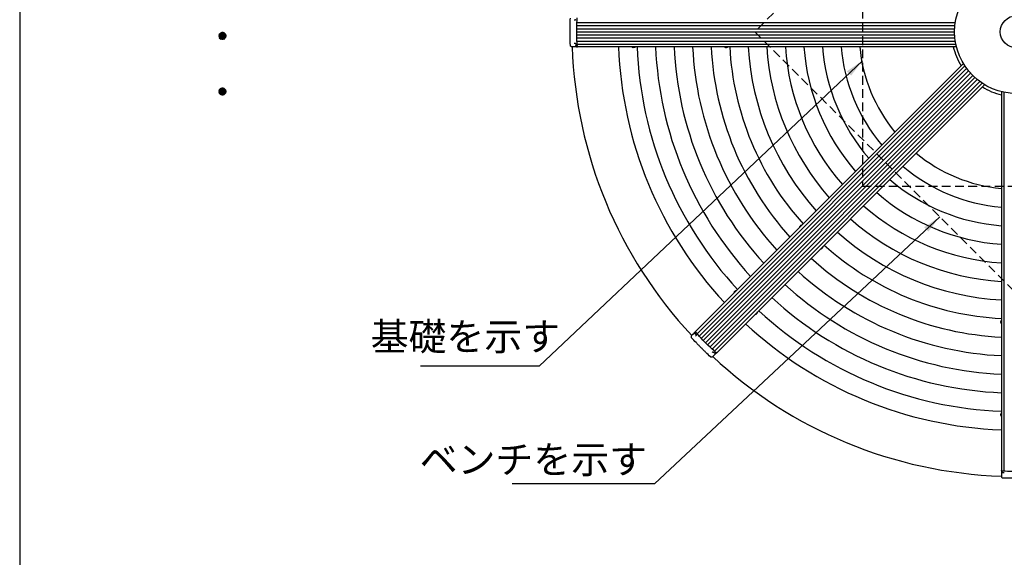
# Model space of a CAD drawing. Extents: x -59648 to 12600, y -26008 to 8910.
# Drawn here: x 0 to 3190, y 5261 to 7002 of the extents above; entities that cross this region are included whole.
import ezdxf
from ezdxf.enums import TextEntityAlignment as Align

# ---------------------------------------------------------------- set-up
doc = ezdxf.new("R2010")
doc.units = 0
doc.header["$LTSCALE"] = 9
doc.linetypes.add('HIDDEN2', pattern=[4.7625, 3.175, -1.5875])
doc.layers.get('0').update_dxf_attribs({"linetype": 'CONTINUOUS'})
doc.layers.get('DEFPOINTS').update_dxf_attribs({"linetype": 'CONTINUOUS'})
for name, color, linetype in [('P001', 131, 'CONTINUOUS'), ('P002', 181, 'CONTINUOUS'), ('P006', 141, 'CONTINUOUS'), ('P020', 121, 'CONTINUOUS'), ('P901', 135, 'CONTINUOUS'), ('P904', 45, 'CONTINUOUS'), ('P906', 145, 'CONTINUOUS'), ('P919', 75, 'CONTINUOUS'), ('P_2DIM', 6, 'CONTINUOUS'), ('P_5DRAWFRAME', 104, 'CONTINUOUS')]:
    doc.layers.add(name, color=color, linetype=linetype)
doc.styles.add('BIGFONT', font='simplex.shx', dxfattribs={"bigfont": 'bigfont.shx'})
doc.dimstyles.new('DIMBIGFONT$3', dxfattribs={"dimtxt": 3, "dimasz": 2, "dimexe": 1.5, "dimexo": 3, "dimgap": 0.75, "dimtad": 1, "dimtih": 1, "dimtoh": 1, "dimdec": 1, "dimdsep": 46, "dimtxsty": 'BIGFONT', "dimsah": 1, "dimcen": 0, "dimclrt": 230, "dimadec": 0, "dimazin": 0, "dimtfac": 0.6, "dimtdec": 1, "dimtofl": 0, "dimtmove": 0, "dimatfit": 0, "dimfxl": 1, "dimtvp": 1, "dimtolj": 1, "dimarcsym": 0})
doc.dimstyles.new('DIMBIGFONT$7', dxfattribs={"dimtxt": 3, "dimasz": 2, "dimexe": 1.5, "dimexo": 3, "dimgap": 0.75, "dimtad": 1, "dimdec": 1, "dimdsep": 46, "dimtxsty": 'BIGFONT', "dimsah": 1, "dimcen": 0, "dimclrt": 230, "dimadec": 0, "dimazin": 0, "dimtfac": 0.6, "dimtdec": 1, "dimtofl": 0, "dimtmove": 0, "dimatfit": 3, "dimfxl": 1, "dimtvp": 1, "dimtolj": 1, "dimarcsym": 0})

# ---------------------------------------------------------------- blocks, each defined once
blk = doc.blocks.new('DFP3')
at = {"color": 0}
for p, q in [((21.5, 231.65), (21.9, 232.05)), ((21.51, 231.73), (21.82, 232.04)), ((21.51, 231.58), (21.97, 232.04)), ((21.52, 231.53), (22.02, 232.03)), ((21.54, 231.48), (22.07, 232.01)), ((21.54, 231.82), (22.07, 231.29)), ((21.55, 231.84), (21.71, 232)), ((21.56, 231.43), (22.12, 231.99)), ((21.56, 231.87), (22.12, 231.31)), ((21.59, 231.39), (22.16, 231.96)), ((21.59, 231.91), (22.16, 231.34)), ((21.63, 231.94), (22.19, 231.38)), ((21.63, 231.36), (22.19, 231.92)), ((21.67, 231.98), (22.23, 231.42)), ((21.67, 231.32), (22.23, 231.88)), ((21.71, 232), (22.25, 231.46)), ((21.71, 231.3), (22.25, 231.84)), ((21.76, 232.03), (22.28, 231.51)), ((21.82, 232.04), (22.29, 231.57)), ((21.88, 232.05), (22.3, 231.63)), ((21.95, 232.05), (22.3, 231.7)), ((22.05, 232.02), (22.27, 231.8)), ((21.5, 231.65), (21.9, 231.25)), ((21.51, 231.72), (21.97, 231.26)), ((21.51, 231.57), (21.82, 231.26)), ((21.52, 231.77), (22.02, 231.27)), ((21.55, 231.46), (21.71, 231.3)), ((21.76, 231.27), (22.28, 231.79)), ((21.82, 231.26), (22.29, 231.73)), ((21.88, 231.25), (22.3, 231.67)), ((21.95, 231.25), (22.3, 231.6)), ((22.05, 231.28), (22.27, 231.5)), ((21.5, 225.65), (21.9, 226.05)), ((21.5, 225.65), (21.9, 225.25)), ((21.51, 225.73), (21.82, 226.04)), ((21.51, 225.58), (21.97, 226.04)), ((21.51, 225.72), (21.97, 225.26)), ((21.51, 225.57), (21.82, 225.26)), ((21.52, 225.53), (22.02, 226.03)), ((21.52, 225.77), (22.02, 225.27)), ((21.54, 225.48), (22.07, 226.01)), ((21.54, 225.82), (22.07, 225.29)), ((21.55, 225.84), (21.71, 226)), ((21.55, 225.46), (21.71, 225.3)), ((21.56, 225.43), (22.12, 225.99)), ((21.56, 225.87), (22.12, 225.31)), ((21.59, 225.39), (22.16, 225.96)), ((21.59, 225.91), (22.16, 225.34)), ((21.63, 225.94), (22.19, 225.38)), ((21.63, 225.36), (22.19, 225.92)), ((21.67, 225.98), (22.23, 225.42)), ((21.67, 225.32), (22.23, 225.88)), ((21.71, 226), (22.25, 225.46)), ((21.71, 225.3), (22.25, 225.84)), ((21.76, 226.03), (22.28, 225.51)), ((21.76, 225.27), (22.28, 225.79)), ((21.82, 226.04), (22.29, 225.57)), ((21.82, 225.26), (22.29, 225.73)), ((21.88, 226.05), (22.3, 225.63)), ((21.88, 225.25), (22.3, 225.67)), ((21.95, 226.05), (22.3, 225.7)), ((21.95, 225.25), (22.3, 225.6)), ((22.05, 226.02), (22.27, 225.8)), ((22.05, 225.28), (22.27, 225.5))]:
    blk.add_line(p, q, dxfattribs=at)
at = {"layer": 'DEFPOINTS', "color": 0}
blk.add_line((0, 297), (0, 0), dxfattribs=at)
at = {"color": 83, "style": 'BIGFONT'}
for tag, height, p in [('PROJECT1', 4, (283.38, 25.6)), ('DATE', 3, (344.68, 25.84)), ('SCALE', 3, (379.68, 25.84)), ('PROJECT2', 4, (284.2, 17.84)), ('PROJECT3', 4, (284.2, 10.57)), ('DWGNO', 3, (358.68, 10.57))]:
    blk.add_attdef(tag, text='', height=height, dxfattribs=at).set_placement(p, align=Align.BOTTOM_CENTER)
at = {"color": 83, "ltscale": 0.5, "style": 'BIGFONT', "flags": 8}
for tag, p in [('REV04', (26.47, 27.61)), ('REV03', (26.47, 21.7)), ('REV02', (26.47, 15.58)), ('REV01', (26.47, 10.33))]:
    blk.add_attdef(tag, text='', height=2, dxfattribs=at).set_placement(p, align=Align.BOTTOM_LEFT)
for tag, p in [('REVD4', (80.98, 27.61)), ('R4D', (92.67, 27.61)), ('R4C', (101.8, 27.61)), ('R4A', (110.92, 27.61)), ('REVD3', (80.98, 21.7)), ('R3D', (92.67, 21.7)), ('R3C', (101.8, 21.7)), ('R3A', (110.92, 21.7)), ('REVD2', (80.98, 15.58)), ('R2D', (92.67, 15.58)), ('R2C', (101.8, 15.58)), ('R2A', (110.92, 15.58)), ('REVD1', (80.98, 10.33)), ('R1D', (92.67, 10.33)), ('R1C', (101.8, 10.33)), ('R1A', (110.92, 10.33))]:
    blk.add_attdef(tag, text='', height=2, dxfattribs=at).set_placement(p, align=Align.BOTTOM_CENTER)
blk = doc.blocks.new('*D28')
at = {"layer": 'DEFPOINTS', "color": 0}
for p in [(4405.3, 7794), (2053.3, 6131.9)]:
    blk.add_point(p, dxfattribs=at)
at = {"layer": 'P_2DIM', "color": 0, "lineweight": -2}
for p, q in [((4454.3, 7828.7), (4732.8, 8025.5)), ((4732.8, 8025.5), (5269.6, 8025.5))]:
    blk.add_line(p, q, dxfattribs=at)
at = {"layer": 'P_2DIM', "color": 0}
blk.add_solid([(4448.5, 7836.8), (4460, 7820.5), (4405.3, 7794)], dxfattribs=at)
at = {"layer": 'P_2DIM', "color": 230, "insert": (5012.5, 8116.6), "char_height": 90, "attachment_point": 5, "style": 'BIGFONT'}
blk.add_mtext('\\A1;(∅2880)', dxfattribs=at)

msp = doc.modelspace()

# ---------------------------------------------------------------- linework, layer by layer
at = {"layer": 'P001'}
for radius in [200, 52]:
    msp.add_circle((3229.28, 6962.96), radius, dxfattribs=at)
for radius, start, end in [(1440, 181.93012, 223.06988), (210, 193.35315, 211.64685), (210, 238.35315, 256.64685), (1440, 226.93012, 268.06988)]:
    msp.add_arc((3229.28, 6962.96), radius, start, end, dxfattribs=at)
at = {"layer": 'P002'}
for p, q in [((1799.29, 7000.96), (1796.89, 7000.96)), ((1799.29, 6924.96), (1796.89, 6924.96)), ((1796.14, 6914.46), (1789.12, 6914.46)), ((1803.63, 6914.46), (1796.14, 6914.46)), ((1803.63, 6914.46), (1803.89, 6914.46)), ((2181.6, 5983.87), (2176.64, 5978.91)), ((2186.9, 5989.17), (2181.6, 5983.87)), ((2186.9, 5989.17), (2187.08, 5989.35)), ((2191.25, 5978.67), (2189.56, 5976.97)), ((2244.99, 5924.93), (2243.3, 5923.23)), ((2250.19, 5915.28), (2245.23, 5910.32)), ((2255.49, 5920.58), (2250.19, 5915.28)), ((2255.49, 5920.58), (2255.67, 5920.76)), ((3180.78, 5537.31), (3180.78, 5537.57)), ((3180.78, 5537.31), (3180.78, 5529.82)), ((3180.78, 5529.82), (3180.78, 5522.8))]:
    msp.add_line(p, q, dxfattribs=at)
at = {"layer": 'P002', "flags": 128}
for points in [[(1806.46, 6918.14), (1805.87, 6926.14), (1805.4, 6934.24), (1805.04, 6942.39), (1804.8, 6950.6), (1804.68, 6958.84), (1804.68, 6967.08), (1804.8, 6975.32), (1805.04, 6983.52), (1805.4, 6991.68), (1805.87, 6999.77), (1806.46, 7007.78)], [(1802.15, 6916.87), (1802.14, 6916.97), (1802.17, 6917.08)], [(1807.91, 6914.46), (1807.66, 6914.52), (1807.43, 6914.72), (1807.21, 6915.04), (1807, 6915.47), (1806.82, 6916.01), (1806.67, 6916.64), (1806.55, 6917.34), (1806.47, 6918.1)], [(2189.92, 5992.19), (2189.8, 5991.97), (2189.77, 5991.67), (2189.84, 5991.29), (2190, 5990.83), (2190.25, 5990.33), (2190.59, 5989.77), (2191, 5989.19), (2191.48, 5988.6)], [(2254.89, 5925.18), (2248.81, 5930.42), (2242.75, 5935.81), (2236.73, 5941.32), (2230.76, 5946.96), (2224.85, 5952.7), (2219.02, 5958.53), (2213.28, 5964.44), (2207.65, 5970.41), (2202.13, 5976.43), (2196.75, 5982.49), (2191.51, 5988.56)], [(2252.74, 5921.23), (2252.66, 5921.3), (2252.6, 5921.4)], [(2258.51, 5923.6), (2258.3, 5923.47), (2257.99, 5923.45), (2257.61, 5923.51), (2257.16, 5923.68), (2256.65, 5923.93), (2256.1, 5924.27), (2255.52, 5924.68), (2254.92, 5925.15)], [(3180.78, 5541.58), (3180.85, 5541.34), (3181.04, 5541.11), (3181.36, 5540.88), (3181.8, 5540.68), (3182.33, 5540.5), (3182.96, 5540.35), (3183.67, 5540.23), (3184.42, 5540.14)], [(3274.1, 5540.14), (3266.1, 5539.55), (3258.01, 5539.07), (3249.85, 5538.71), (3241.64, 5538.47), (3233.41, 5538.36), (3225.16, 5538.36), (3216.93, 5538.47), (3208.72, 5538.71), (3200.56, 5539.07), (3192.47, 5539.55), (3184.47, 5540.14)]]:
    msp.add_lwpolyline(points, dxfattribs=at)
at = {"layer": 'P002'}
for centre, start, end in [((1804.12, 6915.93), 222.30759, 271.64462), ((2254.79, 5921.97), 267.30759, 316.64462)]:
    msp.add_arc(centre, 1.48, start, end, dxfattribs=at)
for points, knots in [([(1784.13, 6919.31), (1783.94, 6926.55), (1783.65, 6937.42), (1783.5, 6952), (1783.45, 6962.94), (1783.5, 6973.88), (1783.65, 6988.46), (1783.94, 6999.34), (1784.13, 7006.61)], [0, 0, 0, 0, 0.24952254, 0.37476195, 0.50000014, 0.62475973, 0.7495206, 1, 1, 1, 1]), ([(1800.47, 7000.96), (1800.45, 7000.96), (1800.2, 7000.96), (1799.72, 7000.96), (1799.44, 7000.96), (1799.29, 7000.96)], [0, 0, 0, 0, 0.0381557, 0.4953837, 1, 1, 1, 1]), ([(1801.5, 7002.03), (1801.49, 7001.95), (1801.49, 7001.76), (1801.34, 7001.46), (1801.1, 7001.18), (1800.79, 7001.01), (1800.56, 7000.95), (1800.45, 7000.96), (1800.43, 7000.96)], [0, 0, 0, 0, 0.1425847, 0.349462, 0.5628301, 0.7632833, 0.9595655, 1, 1, 1, 1]), ([(1800.47, 6924.96), (1800.45, 6924.96), (1800.2, 6924.96), (1799.72, 6924.96), (1799.44, 6924.96), (1799.29, 6924.96)], [0, 0, 0, 0, 0.0381557, 0.4953837, 1, 1, 1, 1]), ([(1800.5, 6924.96), (1800.51, 6924.96), (1800.6, 6924.96), (1800.81, 6924.9), (1801.1, 6924.73), (1801.33, 6924.47), (1801.48, 6924.16), (1801.5, 6923.97), (1801.5, 6923.89)], [0, 0, 0, 0, 0.0079657, 0.2123969, 0.4105039, 0.6234488, 0.8427224, 1, 1, 1, 1]), ([(1801.51, 6923.89), (1801.6, 6922.64), (1801.74, 6920.78), (1801.89, 6918.93), (1801.94, 6918.32)], [0, 0, 0, 0, 0.6706012, 1, 1, 1, 1]), ([(1789.12, 6914.46), (1788.66, 6914.5), (1787.71, 6914.57), (1786.51, 6915.13), (1785.61, 6915.86), (1785.03, 6916.55), (1784.6, 6917.28), (1784.33, 6917.98), (1784.19, 6918.64), (1784.14, 6919.03), (1784.13, 6919.25), (1784.13, 6919.31)], [0, 0, 0, 0, 0.21766318, 0.44200301, 0.59281249, 0.70373915, 0.78766837, 0.89053768, 0.93934456, 0.98276948, 1, 1, 1, 1]), ([(1802.15, 6916.87), (1802.22, 6916.58), (1802.32, 6916.17), (1802.47, 6915.85), (1802.51, 6915.76)], [0, 0, 0, 0, 0.7194547, 1, 1, 1, 1]), ([(1802.52, 6915.77), (1802.55, 6915.67), (1802.67, 6915.34), (1802.88, 6915.1), (1803.02, 6914.94)], [0, 0, 0, 0, 0.3047724, 1, 1, 1, 1]), ([(2176.64, 5978.91), (2176.34, 5978.55), (2175.72, 5977.82), (2175.27, 5976.58), (2175.15, 5975.44), (2175.23, 5974.54), (2175.44, 5973.72), (2175.74, 5973.03), (2176.1, 5972.46), (2176.35, 5972.15), (2176.5, 5971.99), (2176.54, 5971.94)], [0, 0, 0, 0, 0.21766318, 0.44200301, 0.59281249, 0.70373915, 0.78766837, 0.89053768, 0.93934456, 0.98276948, 1, 1, 1, 1]), ([(2238.27, 5910.21), (2233.02, 5915.2), (2225.13, 5922.69), (2214.71, 5932.88), (2206.94, 5940.59), (2199.24, 5948.35), (2189.04, 5958.77), (2181.54, 5966.67), (2176.54, 5971.94)], [0, 0, 0, 0, 0.24952254, 0.37476195, 0.50000014, 0.62475973, 0.7495206, 1, 1, 1, 1]), ([(2187.22, 5989.49), (2187.08, 5989.3), (2186.83, 5988.95), (2186.82, 5988.57), (2186.81, 5988.4)], [0, 0, 0, 0, 0.5577458, 1, 1, 1, 1]), ([(2186.82, 5988.41), (2186.82, 5988.32), (2186.82, 5988.02), (2186.89, 5987.72), (2187.01, 5987.48), (2187.02, 5987.45)], [0, 0, 0, 0, 0.2646434, 0.9049841, 1, 1, 1, 1]), ([(2187.02, 5987.45), (2187.04, 5987.39), (2187.16, 5987.08), (2187.33, 5986.74), (2187.55, 5986.43), (2187.56, 5986.41)], [0, 0, 0, 0, 0.1800844, 0.9419378, 1, 1, 1, 1]), ([(2187.56, 5986.41), (2187.6, 5986.36), (2187.82, 5986), (2188.14, 5985.58), (2188.45, 5985.22), (2188.49, 5985.17)], [0, 0, 0, 0, 0.1416855, 0.8757114, 1, 1, 1, 1]), ([(2188.44, 5985.24), (2189.24, 5984.29), (2190.45, 5982.88), (2191.67, 5981.46), (2192.07, 5981)], [0, 0, 0, 0, 0.67060927, 1, 1, 1, 1]), ([(2192.09, 5979.5), (2192.07, 5979.49), (2191.9, 5979.31), (2191.56, 5978.97), (2191.36, 5978.77), (2191.25, 5978.67)], [0, 0, 0, 0, 0.0381557, 0.4953837, 1, 1, 1, 1]), ([(2192.06, 5980.99), (2192.11, 5980.93), (2192.24, 5980.79), (2192.35, 5980.47), (2192.38, 5980.1), (2192.28, 5979.77), (2192.16, 5979.57), (2192.08, 5979.5), (2192.06, 5979.48)], [0, 0, 0, 0, 0.1425847, 0.349462, 0.5628301, 0.7632833, 0.9595655, 1, 1, 1, 1]), ([(2245.23, 5910.32), (2244.87, 5910.01), (2244.15, 5909.4), (2242.91, 5908.95), (2241.76, 5908.82), (2240.86, 5908.9), (2240.04, 5909.11), (2239.35, 5909.41), (2238.79, 5909.78), (2238.48, 5910.02), (2238.32, 5910.17), (2238.27, 5910.21)], [0, 0, 0, 0, 0.21766318, 0.44200301, 0.59281249, 0.70373915, 0.78766837, 0.89053768, 0.93934456, 0.98276948, 1, 1, 1, 1]), ([(2245.83, 5925.76), (2245.81, 5925.75), (2245.64, 5925.57), (2245.3, 5925.23), (2245.1, 5925.03), (2244.99, 5924.93)], [0, 0, 0, 0, 0.0381557, 0.4953837, 1, 1, 1, 1]), ([(2245.85, 5925.79), (2245.86, 5925.79), (2245.92, 5925.86), (2246.11, 5925.96), (2246.43, 5926.05), (2246.79, 5926.03), (2247.11, 5925.92), (2247.25, 5925.79), (2247.32, 5925.74)], [0, 0, 0, 0, 0.0079657, 0.2123969, 0.4105039, 0.6234488, 0.8427224, 1, 1, 1, 1]), ([(2247.33, 5925.75), (2248.27, 5924.93), (2249.68, 5923.71), (2251.1, 5922.51), (2251.56, 5922.11)], [0, 0, 0, 0, 0.6706012, 1, 1, 1, 1]), ([(2252.74, 5921.24), (2252.99, 5921.08), (2253.35, 5920.85), (2253.68, 5920.73), (2253.78, 5920.7)], [0, 0, 0, 0, 0.7194547, 1, 1, 1, 1]), ([(2253.77, 5920.71), (2253.87, 5920.67), (2254.19, 5920.52), (2254.5, 5920.5), (2254.72, 5920.48)], [0, 0, 0, 0, 0.3047724, 1, 1, 1, 1]), ([(3180.78, 5537.76), (3180.82, 5537.53), (3180.88, 5537.11), (3181.15, 5536.83), (3181.26, 5536.7)], [0, 0, 0, 0, 0.5577458, 1, 1, 1, 1]), ([(3180.78, 5522.8), (3180.82, 5522.33), (3180.9, 5521.38), (3181.46, 5520.19), (3182.18, 5519.29), (3182.87, 5518.71), (3183.6, 5518.28), (3184.3, 5518), (3184.96, 5517.86), (3185.35, 5517.81), (3185.57, 5517.8), (3185.63, 5517.8)], [0, 0, 0, 0, 0.21766318, 0.44200301, 0.59281249, 0.70373915, 0.78766837, 0.89053768, 0.93934456, 0.98276948, 1, 1, 1, 1]), ([(3181.26, 5536.72), (3181.32, 5536.66), (3181.54, 5536.44), (3181.8, 5536.28), (3182.05, 5536.19), (3182.08, 5536.18)], [0, 0, 0, 0, 0.2646434, 0.9049841, 1, 1, 1, 1]), ([(3182.08, 5536.18), (3182.14, 5536.15), (3182.44, 5536.01), (3182.8, 5535.89), (3183.17, 5535.83), (3183.2, 5535.83)], [0, 0, 0, 0, 0.1800844, 0.9419378, 1, 1, 1, 1]), ([(3183.2, 5535.83), (3183.26, 5535.81), (3183.67, 5535.72), (3184.2, 5535.65), (3184.67, 5535.61), (3184.73, 5535.61)], [0, 0, 0, 0, 0.1416855, 0.8757114, 1, 1, 1, 1]), ([(3184.65, 5535.61), (3185.89, 5535.51), (3187.74, 5535.37), (3189.6, 5535.23), (3190.21, 5535.19)], [0, 0, 0, 0, 0.67060927, 1, 1, 1, 1]), ([(3272.93, 5517.8), (3265.7, 5517.61), (3254.82, 5517.33), (3240.25, 5517.17), (3229.3, 5517.13), (3218.36, 5517.17), (3203.79, 5517.33), (3192.9, 5517.61), (3185.63, 5517.8)], [0, 0, 0, 0, 0.24952254, 0.37476195, 0.50000014, 0.62475973, 0.7495206, 1, 1, 1, 1])]:
    msp.add_open_spline(points, degree=3, knots=knots, dxfattribs=at)
for points in [[(1800.47, 7000.96), (1800.51, 7000.96)], [(1800.47, 6924.96), (1800.51, 6924.96)], [(1802.17, 6917.08), (1801.98, 6918.4)], [(1807.91, 6914.46), (1804.09, 6914.46)], [(2189.92, 5992.19), (2187.22, 5989.49)], [(2192.09, 5979.5), (2192.11, 5979.53)], [(2245.83, 5925.76), (2245.86, 5925.79)], [(2252.6, 5921.4), (2251.53, 5922.2)], [(2258.51, 5923.6), (2255.81, 5920.9)], [(3180.78, 5541.58), (3180.78, 5537.76)]]:
    msp.add_open_spline(points, degree=1, dxfattribs=at)
at = {"layer": 'P006'}
for p, q in [((3035.25, 6914.46), (1807.91, 6914.46)), ((3057.79, 6860.05), (2189.92, 5992.19)), ((3126.38, 6791.46), (2258.51, 5923.6)), ((3180.78, 6768.93), (3180.78, 5541.58))]:
    msp.add_line(p, q, dxfattribs=at)
for points in [[(1806.46, 6918.14), (1806.52, 6917.63), (1806.64, 6916.61), (1806.98, 6915.42), (1807.42, 6914.61), (1807.74, 6914.51), (1807.91, 6914.46)], [(2191.51, 5988.56), (2191.19, 5988.97), (2190.55, 5989.77), (2189.95, 5990.85), (2189.69, 5991.73), (2189.84, 5992.04), (2189.92, 5992.19)], [(2254.89, 5925.18), (2255.29, 5924.86), (2256.09, 5924.22), (2257.18, 5923.63), (2258.06, 5923.36), (2258.36, 5923.52), (2258.51, 5923.6)], [(3184.47, 5540.14), (3183.95, 5540.2), (3182.93, 5540.31), (3181.75, 5540.66), (3180.94, 5541.09), (3180.84, 5541.42), (3180.78, 5541.58)]]:
    msp.add_open_spline(points, degree=3, knots=[0, 0, 0, 0, 0.24980419, 0.49960338, 0.74943581, 1, 1, 1, 1], dxfattribs=at)
at = {"layer": 'P020'}
for p, q in [((1986.29, 6912.76), (1986.28, 6912.74)), ((1988.48, 6912.38), (1987.9, 6912.38)), ((1988.48, 6912.76), (1988.48, 6912.38)), ((1989.9, 6912.38), (1989.9, 6912.76)), ((1990.48, 6912.38), (1989.9, 6912.38)), ((1992.1, 6912.74), (1992.09, 6912.76)), ((2286.31, 6912.76), (2286.3, 6912.74)), ((2288.5, 6912.38), (2287.92, 6912.38)), ((2288.5, 6912.76), (2288.5, 6912.38)), ((2289.92, 6912.38), (2289.92, 6912.76)), ((2290.5, 6912.38), (2289.92, 6912.38)), ((2292.12, 6912.74), (2292.11, 6912.76)), ((2527.01, 6331.67), (2526.98, 6331.68)), ((2527.87, 6333.08), (2528.28, 6333.49)), ((2528.55, 6333.22), (2528.28, 6333.49)), ((2529.29, 6334.49), (2529.7, 6334.9)), ((2598, 6260.66), (2598, 6260.68)), ((2599.81, 6261.96), (2599.4, 6261.55)), ((2599.81, 6261.96), (2599.54, 6262.23)), ((2601.23, 6263.37), (2600.82, 6262.96)), ((2315.73, 6120.94), (2316.14, 6121.35)), ((2317.14, 6122.35), (2317.55, 6122.76)), ((2318.95, 6123.65), (2318.96, 6123.63)), ((2387.67, 6049.81), (2387.26, 6049.4)), ((2389.08, 6051.23), (2388.67, 6050.82)), ((2389.95, 6052.64), (2389.98, 6052.63)), ((3178.7, 6023.59), (3178.7, 6024.17)), ((3179.09, 6023.59), (3178.7, 6023.59)), ((3178.7, 6021.6), (3178.7, 6022.17)), ((3178.7, 6022.17), (3179.09, 6022.17)), ((3179.09, 6025.78), (3179.06, 6025.8)), ((3179.06, 6019.97), (3179.09, 6019.99)), ((3178.7, 5723.58), (3178.7, 5724.16)), ((3179.09, 5723.58), (3178.7, 5723.58)), ((3178.7, 5721.58), (3178.7, 5722.16)), ((3178.7, 5722.16), (3179.09, 5722.16)), ((3179.09, 5725.77), (3179.06, 5725.78)), ((3179.06, 5719.96), (3179.09, 5719.97))]:
    msp.add_line(p, q, dxfattribs=at)
at = {"layer": 'P020', "flags": 128}
for points in [[(2529.56, 6334.22), (2529.51, 6334.27), (2529.47, 6334.31), (2529.43, 6334.35), (2529.4, 6334.38), (2529.36, 6334.42), (2529.34, 6334.45), (2529.31, 6334.47), (2529.29, 6334.49)], [(2600.82, 6262.96), (2600.8, 6262.99), (2600.77, 6263.01), (2600.74, 6263.04), (2600.71, 6263.07), (2600.67, 6263.11), (2600.63, 6263.15), (2600.59, 6263.19), (2600.55, 6263.23)], [(2316.14, 6121.35), (2316.16, 6121.32), (2316.19, 6121.3), (2316.22, 6121.27), (2316.25, 6121.24), (2316.28, 6121.2), (2316.32, 6121.16), (2316.37, 6121.12), (2316.41, 6121.07)], [(2317.41, 6122.08), (2317.37, 6122.12), (2317.33, 6122.17), (2317.29, 6122.2), (2317.25, 6122.24), (2317.22, 6122.27), (2317.19, 6122.3), (2317.17, 6122.33), (2317.14, 6122.35)], [(2387.4, 6050.09), (2387.44, 6050.04), (2387.49, 6050), (2387.53, 6049.96), (2387.56, 6049.92), (2387.59, 6049.89), (2387.62, 6049.86), (2387.65, 6049.84), (2387.67, 6049.81)], [(2388.67, 6050.82), (2388.65, 6050.84), (2388.63, 6050.87), (2388.6, 6050.9), (2388.56, 6050.93), (2388.53, 6050.96), (2388.49, 6051), (2388.45, 6051.04), (2388.4, 6051.09)]]:
    msp.add_lwpolyline(points, dxfattribs=at)
at = {"layer": 'P020'}
for centre, radius, start, end in [((1989.19, 6921.36), 9.1, 229.30944, 251.34033), ((1989.19, 6921.36), 9.07, 251.36445, 261.82802), ((1989.19, 6922.81), 10.07, 265.9566, 274.0434), ((1989.19, 6921.36), 9.07, 278.17198, 288.63555), ((1989.19, 6921.36), 9.1, 288.65967, 310.69056), ((2289.21, 6921.36), 9.1, 229.30944, 251.34033), ((2289.21, 6921.36), 9.07, 251.36445, 261.82802), ((2289.21, 6922.81), 10.07, 265.95651, 274.04349), ((2289.21, 6921.36), 9.07, 278.17198, 288.63555), ((2289.21, 6921.36), 9.1, 288.65967, 310.69056), ((2535.14, 6327.64), 9.1, 153.65967, 175.69056), ((2535.14, 6327.64), 9.07, 143.17198, 153.63555), ((2536.16, 6326.62), 10.07, 130.95538, 139.04462), ((2535.14, 6327.64), 9.07, 116.36445, 126.82802), ((2535.14, 6327.64), 9.1, 94.30944, 116.34033), ((2528.75, 6335), 2.48, 18.15011, 18.79685), ((2593.97, 6268.81), 9.1, 274.30944, 296.34033), ((2593.97, 6268.81), 9.07, 296.36445, 306.82802), ((2592.95, 6269.83), 10.07, 310.95538, 319.04462), ((2593.97, 6268.81), 9.07, 323.17198, 333.63555), ((2601.32, 6262.42), 2.48, 71.20315, 71.84989), ((2593.97, 6268.81), 9.1, 333.65967, 355.69056), ((2322.99, 6115.5), 9.1, 153.65967, 175.69056), ((2315.64, 6121.89), 2.48, 251.20315, 251.84989), ((2322.99, 6115.5), 9.07, 143.17198, 153.63555), ((2324.02, 6114.47), 10.07, 130.95744, 139.04256), ((2322.99, 6115.5), 9.07, 116.36445, 126.82802), ((2322.99, 6115.5), 9.1, 94.30944, 116.34033), ((2381.82, 6056.67), 9.1, 274.30944, 296.34033), ((2381.82, 6056.67), 9.07, 296.36445, 306.82802), ((2388.21, 6049.31), 2.48, 198.15011, 198.79685), ((2380.8, 6057.69), 10.07, 310.95744, 319.04256), ((2381.82, 6056.67), 9.07, 323.17198, 333.63555), ((2381.82, 6056.67), 9.1, 333.65967, 355.69056), ((3187.68, 6022.88), 9.07, 161.36445, 171.82802), ((3187.68, 6022.88), 9.07, 188.17198, 198.63555), ((3187.68, 6022.88), 9.1, 139.30944, 161.34033), ((3189.13, 6022.88), 10.07, 175.95651, 184.04349), ((3187.68, 6022.88), 9.1, 198.65967, 220.69056), ((3187.68, 5722.87), 9.07, 161.36445, 171.82802), ((3187.68, 5722.87), 9.07, 188.17198, 198.63555), ((3187.68, 5722.87), 9.1, 139.30944, 161.34033), ((3189.13, 5722.87), 10.07, 175.9566, 184.0434), ((3187.68, 5722.87), 9.1, 198.65967, 220.69056)]:
    msp.add_arc(centre, radius, start, end, dxfattribs=at)
at = {"layer": 'P901'}
for radius, start, end in [(1290, 182.15465, 222.84535), (1230, 182.25981, 222.74019), (1170, 182.37576, 222.62424), (1110, 182.50426, 222.49574), (1050, 182.64746, 222.35254), (990, 182.80804, 222.19196), (930, 182.98936, 222.01064), (870, 183.19573, 221.80427), (810, 183.43273, 221.56727), (750, 183.70771, 221.29229), (690, 184.03064, 220.96936), (630, 184.41523, 220.58477), (570, 184.88107, 220.11893), (510, 185.45696, 219.54304), (510, 230.45696, 264.54304), (570, 229.88107, 265.11893), (630, 229.41523, 265.58477), (690, 229.03064, 265.96936), (750, 228.70771, 266.29229), (810, 228.43273, 266.56727), (870, 228.19573, 266.80427), (930, 227.98936, 267.01064), (990, 227.80804, 267.19196), (1050, 227.64746, 267.35254), (1110, 227.50426, 267.49574), (1170, 227.37576, 267.62424), (1230, 227.25981, 267.74019), (1290, 227.15465, 267.84535)]:
    msp.add_arc((3229.28, 6962.96), radius, start, end, dxfattribs=at)
at = {"layer": 'P904', "linetype": 'HIDDEN2'}
msp.add_lwpolyline([(3230.55, 6114.43), (4079.08, 6962.96), (3230.55, 7811.49), (2382.03, 6962.96)], close=True, dxfattribs=at)
at = {"layer": 'P906'}
for p, q in [((1805.47, 6992.96), (3031.55, 6992.96)), ((1804.68, 6962.96), (3029.28, 6962.96)), ((1804.77, 6972.96), (3029.53, 6972.96)), ((1805.02, 6982.96), (3030.29, 6982.96)), ((1804.77, 6952.96), (3029.53, 6952.96)), ((1805.02, 6942.96), (3030.29, 6942.96)), ((1805.47, 6932.96), (3031.55, 6932.96)), ((1806.11, 6922.96), (3033.32, 6922.96)), ((2194.66, 5984.91), (3062.44, 6852.68)), ((2201.28, 5977.38), (3068.25, 6844.35)), ((2208.04, 5970), (3074.43, 6836.39)), ((2214.93, 5962.74), (3080.97, 6828.79)), ((2221.94, 5955.61), (3087.86, 6821.54)), ((2229.07, 5948.6), (3095.11, 6814.64)), ((2236.32, 5941.71), (3102.71, 6808.1)), ((2243.71, 5934.96), (3110.68, 6801.92)), ((2251.23, 5928.34), (3119, 6796.11)), ((3189.28, 5539.78), (3189.28, 6767))]:
    msp.add_line(p, q, dxfattribs=at)
at = {"layer": 'P919', "linetype": 'HIDDEN2'}
msp.add_lwpolyline([(2730.55, 6462.96), (3730.55, 6462.96), (3730.55, 7462.96), (2730.55, 7462.96)], close=True, dxfattribs=at)

# ---------------------------------------------------------------- block references
at = {"layer": 'P_5DRAWFRAME', "xscale": 30, "yscale": 30, "zscale": 30}
msp.add_blockref('DFP3', (0, 0), dxfattribs=at)

# ---------------------------------------------------------------- texts
at = {"layer": 'P_2DIM', "color": 230, "char_height": 90, "style": 'BIGFONT'}
for s, insert, attachment_point in [('基礎を示す', (1137.11, 5902.68), 7), ('ベンチを示す', (2032.63, 5566.13), 6)]:
    msp.add_mtext(s, dxfattribs=dict(at, insert=insert, attachment_point=attachment_point))

# ---------------------------------------------------------------- dimensions: what is measured, and where the dimension line sits
at = {"layer": 'P_2DIM'}
dim = msp.add_diameter_dim_2p(p1=(2053.31, 6131.88), p2=(4405.26, 7794.04), text='(<>)', dimstyle='DIMBIGFONT$3', override={"dimscale": 30, "dimazin": 2}, dxfattribs=at)
dim.commit()
dim.dimension.update_dxf_attribs({"geometry": '*D28', "text_midpoint": (5012.47, 8025.54), "dimtype": 163})

# ---------------------------------------------------------------- leaders
at = {"layer": 'P_2DIM', "annotation_type": 0, "has_hookline": 1, "hookline_direction": 1}
for points, text_width in [([(2730.55, 6869.12), (1683.61, 5880.18), (1681.61, 5880.18)], 360), ([(2981.15, 6363.83), (2057.13, 5498.63), (2055.13, 5498.63)], 437.14)]:
    msp.add_leader(points, dimstyle='DIMBIGFONT$7', override={"dimscale": 30, "dimazin": 2}, dxfattribs=dict(at, text_width=text_width))

doc.saveas('drawing.dxf')
